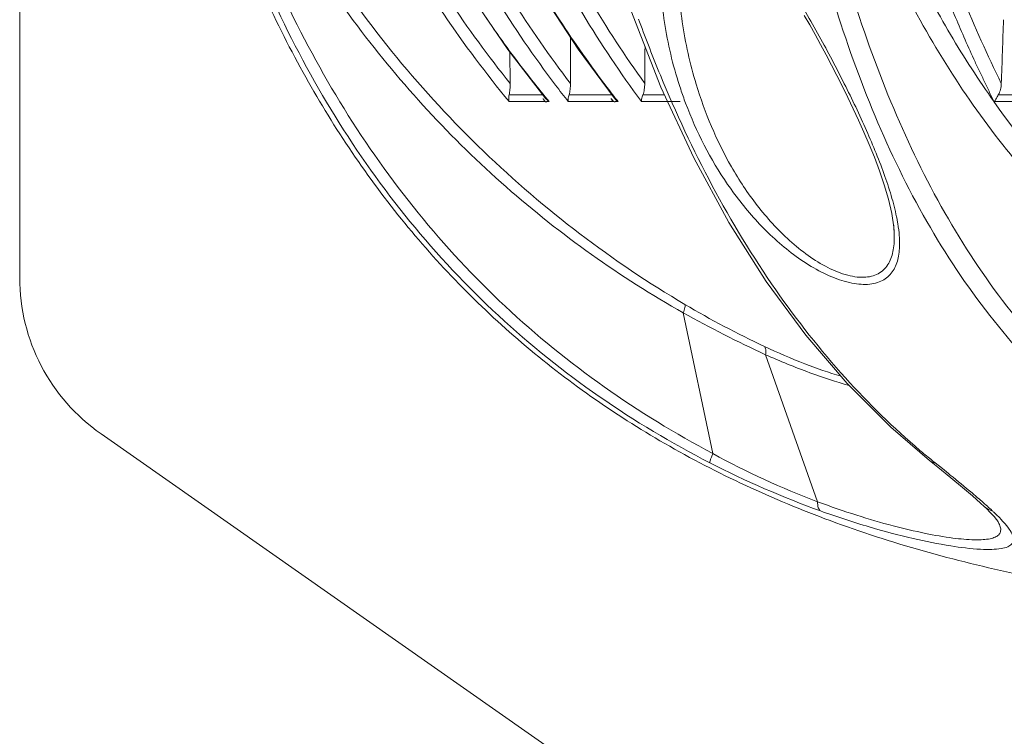
# Model space of a CAD drawing. Units: millimetres. Extents: x -2331 to -748, y 2224 to 3346.
# Drawn here: x -1162 to -1116, y 2628 to 2662 of the extents above; entities that cross this region are included whole.
import ezdxf

# ---------------------------------------------------------------- set-up
doc = ezdxf.new("R2010")
doc.units = ezdxf.units.MM
doc.layers.get('0').update_dxf_attribs({"lineweight": 18})

msp = doc.modelspace()

# ---------------------------------------------------------------- linework, layer by layer
for p, q in [((-1162.368, 2764.124), (-1162.368, 2649.43)), ((-1141.375, 2663.189), (-1139.341, 2660.205)), ((-1137.953, 2663.198), (-1136.019, 2660.214)), ((-1133.537, 2662.066), (-1132.114, 2658.422)), ((-1133.167, 2661.635), (-1133.121, 2661.508)), ((-1125.351, 2661.814), (-1125.095, 2661.365)), ((-1125.095, 2661.365), (-1124.838, 2660.905)), ((-1124.838, 2660.905), (-1124.58, 2660.436)), ((-1139.341, 2660.205), (-1137.538, 2657.88)), ((-1139.239, 2660.074), (-1139.228, 2658.599)), ((-1136.019, 2660.214), (-1134.328, 2657.92)), ((-1124.58, 2660.436), (-1124.322, 2659.956)), ((-1124.322, 2659.956), (-1124.064, 2659.467)), ((-1124.064, 2659.467), (-1123.807, 2658.969)), ((-1123.807, 2658.969), (-1123.55, 2658.46)), ((-1132.114, 2658.422), (-1130.569, 2655.085)), ((-1123.55, 2658.46), (-1123.295, 2657.94)), ((-1139.277, 2658.058), (-1137.676, 2658.058)), ((-1137.58, 2657.742), (-1139.273, 2657.742)), ((-1134.368, 2657.742), (-1136.483, 2657.742)), ((-1136.45, 2658.058), (-1134.41, 2658.058)), ((-1131.209, 2657.742), (-1133.034, 2657.742)), ((-1132.966, 2658.058), (-1131.945, 2658.058)), ((-1123.295, 2657.94), (-1123.04, 2657.407)), ((-1112.716, 2657.742), (-1116.383, 2657.742)), ((-1116.196, 2658.058), (-1112.673, 2658.058)), ((-1123.04, 2657.407), (-1122.787, 2656.862)), ((-1122.787, 2656.862), (-1122.535, 2656.3)), ((-1122.535, 2656.3), (-1122.288, 2655.721)), ((-1122.288, 2655.721), (-1122.043, 2655.117)), ((-1130.569, 2655.085), (-1128.909, 2652.032)), ((-1122.043, 2655.117), (-1121.804, 2654.48)), ((-1121.804, 2654.48), (-1121.579, 2653.82)), ((-1121.579, 2653.82), (-1121.379, 2653.144)), ((-1121.379, 2653.144), (-1121.221, 2652.467)), ((-1121.221, 2652.467), (-1121.124, 2651.811)), ((-1128.909, 2652.032), (-1127.145, 2649.251)), ((-1121.124, 2651.811), (-1121.104, 2651.517)), ((-1121.104, 2651.517), (-1121.104, 2651.49)), ((-1127.145, 2649.251), (-1125.281, 2646.725)), ((-1129.66, 2641.132), (-1131.061, 2647.775)), ((-1125.281, 2646.725), (-1123.324, 2644.443)), ((-1124.72, 2638.86), (-1127.18, 2645.799)), ((-1123.324, 2644.443), (-1121.268, 2642.384)), ((-1121.268, 2642.384), (-1119.438, 2640.803)), ((-1122.673, 2616.95), (-1158.53, 2642.057)), ((-1119.438, 2640.803), (-1119.056, 2640.494)), ((-1119.181, 2640.696), (-1118.837, 2640.419)), ((-1119.056, 2640.494), (-1118.432, 2639.986)), ((-1118.432, 2639.986), (-1117.885, 2639.533)), ((-1117.885, 2639.533), (-1117.417, 2639.134)), ((-1117.417, 2639.134), (-1117.029, 2638.789)), ((-1117.029, 2638.789), (-1116.865, 2638.637)), ((-1116.863, 2638.635), (-1116.865, 2638.637)), ((-1116.863, 2638.635), (-1116.775, 2638.552)), ((-1116.775, 2638.552), (-1116.56, 2638.337)), ((-1116.56, 2638.337), (-1116.395, 2638.156)), ((-1116.395, 2638.156), (-1116.281, 2638.016)), ((-1116.281, 2638.016), (-1116.225, 2637.937)), ((-1116.225, 2637.937), (-1116.215, 2637.922)), ((-1116.215, 2637.922), (-1116.205, 2637.904)), ((-1116.206, 2637.906), (-1116.205, 2637.905))]:
    msp.add_line(p, q)
for centre, radius, start, end in [((-1094.217, 2690.925), 53.736, 211.6997, 217.0861), ((-1092.154, 2690.689), 53.366, 213.0269, 217.2148), ((-1070.706, 2684.302), 66.447, 200.06212, 202.39467), ((-2184.556, 2697.449), 1069.207, 357.917691, 358.079138), ((-1096.225, 2691.724), 53.379, 214.7677, 218.2442), ((-1096.636, 2691.406), 52.86, 218.2494, 219.5574), ((-1095.286, 2690.143), 52.412, 217.1087, 218.1842), ((-1092.918, 2690.124), 52.416, 217.2282, 218.1544), ((-1113.038, 2664.397), 19.133, 198.5037, 200.5843), ((-1137.195, 2658.062), 0.5, 214.8998, 219.6837), ((-1133.976, 2658.052), 0.5, 213.6133, 218.3157), ((-1125.897, 2651.027), 5.044, 1.7072, 4.2674), ((-1153.368, 2649.43), 9, 180, 235), ((-1108.161, 2686.849), 44.91, 239.4573, 244.8742), ((-1102.556, 2698.957), 58.584, 240.88452, 245.14538), ((-1111.733, 2673.604), 37.092, 241.0983, 249.5051), ((-1097.435, 2667.733), 34.697, 229.6692, 230.7533), ((-1109.719, 2679.733), 43.902, 242.7683, 250.2173), ((-1097.667, 2667.45), 34.331, 230.7544, 231.1959), ((-1128.162, 2625.896), 17.136, 47.0297, 48.0646)]:
    msp.add_arc(centre, radius, start, end)
for points, knots in [([(-1127.277, 2687.494), (-1127.129, 2686.118), (-1126.711, 2683.384), (-1125.81, 2679.352), (-1124.703, 2675.407), (-1123.421, 2671.566), (-1121.969, 2667.853), (-1120.602, 2664.871), (-1119.406, 2662.576), (-1118.466, 2660.908), (-1117.467, 2659.291), (-1116.754, 2658.25), (-1116.392, 2657.736)], [0, 0, 0, 0, 0.129849, 0.259164, 0.387445, 0.514154, 0.638872, 0.761367, 0.82178, 0.881622, 0.941008, 1, 1, 1, 1]), ([(-1156.387, 2687.13), (-1155.885, 2683.153), (-1153.935, 2675.288), (-1148.514, 2664.441), (-1140.831, 2655.088), (-1134.41, 2650.192), (-1130.983, 2648.17)], [0, 0, 0, 0, 0.250374, 0.50101, 0.751526, 1, 1, 1, 1]), ([(-1156.758, 2686.274), (-1156.418, 2682.883), (-1155.443, 2676.393), (-1152.889, 2667.246), (-1149.281, 2659.136), (-1144.596, 2652.09), (-1138.819, 2646.142), (-1131.953, 2641.329), (-1124.018, 2637.668), (-1118.262, 2636.064), (-1115.249, 2635.434)], [0, 0, 0, 0, 0.144029, 0.276653, 0.400186, 0.517588, 0.632409, 0.74855, 0.869901, 1, 1, 1, 1]), ([(-1129.809, 2640.697), (-1131.612, 2641.626), (-1135.11, 2643.716), (-1139.879, 2647.539), (-1144.066, 2652), (-1147.6, 2656.991), (-1150.475, 2662.385), (-1153.481, 2669.95), (-1154.907, 2675.914), (-1155.577, 2679.921)], [0, 0, 0, 0, 0.124822, 0.249827, 0.374892, 0.499957, 0.625008, 0.750061, 1, 1, 1, 1]), ([(-1129.66, 2641.132), (-1131.434, 2642.07), (-1134.872, 2644.17), (-1139.56, 2647.984), (-1143.679, 2652.412), (-1147.17, 2657.349), (-1150.032, 2662.671), (-1152.309, 2668.266), (-1154.061, 2674.044), (-1154.918, 2677.977), (-1155.275, 2679.955)], [0, 0, 0, 0, 0.124808, 0.249779, 0.374803, 0.499829, 0.624848, 0.749878, 0.874927, 1, 1, 1, 1]), ([(-1155.275, 2679.955), (-1154.42, 2676.609), (-1152.085, 2670.054), (-1146.725, 2661.109), (-1139.678, 2653.47), (-1134.036, 2649.457), (-1131.061, 2647.775)], [0, 0, 0, 0, 0.250726, 0.501555, 0.751971, 1, 1, 1, 1]), ([(-1109.131, 2640.697), (-1110.534, 2641.631), (-1113.226, 2643.753), (-1116.739, 2647.607), (-1119.707, 2652.084), (-1122.128, 2657.073), (-1124.038, 2662.452), (-1125.493, 2668.112), (-1126.556, 2673.961), (-1127.045, 2677.924), (-1127.246, 2679.921)], [0, 0, 0, 0, 0.113244, 0.229142, 0.348906, 0.472919, 0.600815, 0.731834, 0.865136, 1, 1, 1, 1]), ([(-1108.478, 2641.132), (-1109.853, 2642.076), (-1112.489, 2644.209), (-1115.932, 2648.051), (-1118.849, 2652.494), (-1121.244, 2657.428), (-1123.158, 2662.736), (-1124.654, 2668.314), (-1125.795, 2674.078), (-1126.352, 2677.985), (-1126.586, 2679.955)], [0, 0, 0, 0, 0.113282, 0.229288, 0.349145, 0.473189, 0.601044, 0.731977, 0.865191, 1, 1, 1, 1]), ([(-1126.586, 2679.955), (-1126.217, 2678.29), (-1125.376, 2675.007), (-1123.829, 2670.215), (-1121.987, 2665.631), (-1119.819, 2661.311), (-1117.294, 2657.304), (-1114.387, 2653.662), (-1111.076, 2650.435), (-1108.605, 2648.603), (-1107.313, 2647.775)], [0, 0, 0, 0, 0.13302, 0.264034, 0.392396, 0.517828, 0.640489, 0.760988, 0.880354, 1, 1, 1, 1]), ([(-1149.16, 2675.873), (-1148.089, 2672.562), (-1145.354, 2666.163), (-1141.461, 2660.39), (-1139.273, 2657.742)], [0, 0, 0, 0, 0.503246, 1, 1, 1, 1]), ([(-1148.577, 2676.02), (-1147.552, 2672.852), (-1144.956, 2666.721), (-1141.288, 2661.162), (-1139.228, 2658.599)], [0, 0, 0, 0, 0.503109, 1, 1, 1, 1]), ([(-1147.27, 2675.875), (-1146.431, 2673.275), (-1144.384, 2668.214), (-1141.617, 2663.507), (-1140.074, 2661.284)], [0, 0, 0, 0, 0.502435, 1, 1, 1, 1]), ([(-1145.277, 2676.021), (-1144.305, 2672.862), (-1141.849, 2666.755), (-1138.351, 2661.173), (-1136.382, 2658.599)], [0, 0, 0, 0, 0.504941, 1, 1, 1, 1]), ([(-1143.532, 2675.873), (-1142.755, 2673.341), (-1140.869, 2668.412), (-1138.319, 2663.79), (-1136.897, 2661.603)], [0, 0, 0, 0, 0.503737, 1, 1, 1, 1]), ([(-1141.856, 2675.875), (-1140.906, 2672.585), (-1138.498, 2666.242), (-1135.007, 2660.417), (-1133.034, 2657.742)], [0, 0, 0, 0, 0.507476, 1, 1, 1, 1]), ([(-1141.222, 2676.021), (-1140.312, 2672.873), (-1138.024, 2666.794), (-1134.736, 2661.187), (-1132.879, 2658.599)], [0, 0, 0, 0, 0.507146, 1, 1, 1, 1]), ([(-1122.451, 2675.873), (-1122.123, 2674.226), (-1121.383, 2670.998), (-1120.215, 2667.06), (-1119.147, 2664.037), (-1118.43, 2662.215), (-1117.825, 2660.795), (-1117.436, 2659.926), (-1117.117, 2659.241), (-1116.873, 2658.736), (-1116.635, 2658.233), (-1116.475, 2657.9), (-1116.392, 2657.736)], [0, 0, 0, 0, 0.26264, 0.517743, 0.642067, 0.764022, 0.824071, 0.883461, 0.912931, 0.942247, 0.971214, 1, 1, 1, 1]), ([(-1121.792, 2676.02), (-1121.173, 2672.914), (-1119.647, 2666.964), (-1117.365, 2661.254), (-1116.055, 2658.599)], [0, 0, 0, 0, 0.516842, 1, 1, 1, 1]), ([(-1132.136, 2664.232), (-1132.127, 2664.588), (-1132.079, 2665.287), (-1131.926, 2666.141), (-1131.719, 2666.775), (-1131.516, 2667.204), (-1131.248, 2667.573), (-1130.945, 2667.795), (-1130.665, 2667.884), (-1130.351, 2667.907), (-1129.93, 2667.8), (-1129.455, 2667.524), (-1128.997, 2667.153), (-1128.56, 2666.719), (-1128.002, 2666.085), (-1127.351, 2665.233), (-1126.623, 2664.165), (-1125.932, 2663.068), (-1125.272, 2661.956), (-1124.435, 2660.471), (-1123.461, 2658.622), (-1122.745, 2657.123), (-1122.415, 2656.376)], [0, 0, 0, 0, 0.057119, 0.112124, 0.13849, 0.163798, 0.187858, 0.210902, 0.222517, 0.234589, 0.260903, 0.290436, 0.322147, 0.355144, 0.388886, 0.457492, 0.52673, 0.596068, 0.665202, 0.73391, 0.869199, 1, 1, 1, 1]), ([(-1131.181, 2658.325), (-1131.505, 2659.292), (-1131.874, 2660.773), (-1132.117, 2662.762), (-1132.148, 2663.746), (-1132.136, 2664.232)], [0, 0, 0, 0, 0.509334, 0.757431, 1, 1, 1, 1]), ([(-1130.451, 2658.562), (-1130.741, 2659.523), (-1131.173, 2661.459), (-1131.319, 2663.441), (-1131.294, 2664.413)], [0, 0, 0, 0, 0.507962, 1, 1, 1, 1]), ([(-1132.142, 2658.987), (-1130.679, 2655.441), (-1128.059, 2650.424), (-1123.576, 2644.726), (-1121.137, 2642.341), (-1119.891, 2641.283)], [0, 0, 0, 0, 0.530147, 0.774042, 1, 1, 1, 1]), ([(-1139.228, 2658.599), (-1139.227, 2658.504), (-1139.233, 2658.323), (-1139.256, 2658.142), (-1139.277, 2658.058)], [0, 0, 0, 0, 0.523067, 1, 1, 1, 1]), ([(-1136.382, 2658.599), (-1136.382, 2658.504), (-1136.392, 2658.322), (-1136.424, 2658.141), (-1136.45, 2658.058)], [0, 0, 0, 0, 0.521096, 1, 1, 1, 1]), ([(-1132.879, 2658.599), (-1132.88, 2658.504), (-1132.893, 2658.321), (-1132.933, 2658.14), (-1132.966, 2658.058)], [0, 0, 0, 0, 0.518763, 1, 1, 1, 1]), ([(-1121.104, 2651.49), (-1121.097, 2651.241), (-1121.118, 2650.768), (-1121.29, 2650.206), (-1121.544, 2649.852), (-1121.792, 2649.646), (-1122.102, 2649.507), (-1122.466, 2649.442), (-1122.874, 2649.454), (-1123.484, 2649.574), (-1124.275, 2649.899), (-1125.19, 2650.467), (-1126.058, 2651.173), (-1126.855, 2651.97), (-1127.811, 2653.107), (-1129.205, 2655.213), (-1130.042, 2657.212), (-1130.451, 2658.562)], [0, 0, 0, 0, 0.048243, 0.091212, 0.11144, 0.131715, 0.15306, 0.176502, 0.202649, 0.231638, 0.29644, 0.36689, 0.439546, 0.51251, 0.584914, 0.726939, 1, 1, 1, 1]), ([(-1116.055, 2658.599), (-1116.059, 2658.503), (-1116.082, 2658.316), (-1116.148, 2658.137), (-1116.196, 2658.058)], [0, 0, 0, 0, 0.50957, 1, 1, 1, 1]), ([(-1139.277, 2658.058), (-1139.284, 2658.028), (-1139.303, 2657.924), (-1139.298, 2657.813), (-1139.273, 2657.742)], [0, 0, 0, 0, 0.288648, 1, 1, 1, 1]), ([(-1137.616, 2657.803), (-1137.629, 2657.82), (-1137.648, 2657.844), (-1137.673, 2657.868), (-1137.685, 2657.876), (-1137.69, 2657.876)], [0, 0, 0, 0, 0.623236, 0.855103, 1, 1, 1, 1]), ([(-1137.39, 2657.742), (-1137.407, 2657.742), (-1137.441, 2657.739), (-1137.491, 2657.754), (-1137.534, 2657.719), (-1137.58, 2657.758), (-1137.601, 2657.785), (-1137.616, 2657.803)], [0, 0, 0, 0, 0.196442, 0.396305, 0.577681, 0.728195, 1, 1, 1, 1]), ([(-1136.45, 2658.058), (-1136.46, 2658.028), (-1136.487, 2657.926), (-1136.497, 2657.816), (-1136.483, 2657.742)], [0, 0, 0, 0, 0.293163, 1, 1, 1, 1]), ([(-1134.135, 2657.742), (-1134.148, 2657.742), (-1134.173, 2657.741), (-1134.212, 2657.743), (-1134.25, 2657.748), (-1134.285, 2657.738), (-1134.331, 2657.723), (-1134.378, 2657.777), (-1134.414, 2657.825), (-1134.446, 2657.862), (-1134.465, 2657.876), (-1134.473, 2657.876)], [0, 0, 0, 0, 0.09488, 0.191101, 0.287526, 0.379152, 0.47086, 0.620511, 0.844726, 0.939122, 1, 1, 1, 1]), ([(-1134.135, 2657.742), (-1134.154, 2657.755), (-1134.224, 2657.807), (-1134.288, 2657.869), (-1134.328, 2657.92)], [0, 0, 0, 0, 0.254639, 1, 1, 1, 1]), ([(-1132.966, 2658.058), (-1132.977, 2658.028), (-1133.013, 2657.927), (-1133.036, 2657.818), (-1133.034, 2657.742)], [0, 0, 0, 0, 0.295431, 1, 1, 1, 1]), ([(-1116.407, 2657.742), (-1115.095, 2655.879), (-1112.185, 2652.36), (-1108.666, 2649.435), (-1106.789, 2648.17)], [0, 0, 0, 0, 0.501699, 1, 1, 1, 1]), ([(-1116.196, 2658.058), (-1116.214, 2658.028), (-1116.278, 2657.923), (-1116.34, 2657.818), (-1116.383, 2657.742)], [0, 0, 0, 0, 0.288043, 1, 1, 1, 1]), ([(-1120.855, 2651.178), (-1120.848, 2650.935), (-1120.868, 2650.474), (-1121.04, 2649.927), (-1121.286, 2649.578), (-1121.525, 2649.369), (-1121.821, 2649.216), (-1122.31, 2649.092), (-1123.043, 2649.127), (-1123.97, 2649.407), (-1124.931, 2649.884), (-1125.869, 2650.511), (-1126.753, 2651.246), (-1127.833, 2652.32), (-1129.435, 2654.346), (-1130.443, 2656.324), (-1130.949, 2657.67)], [0, 0, 0, 0, 0.046652, 0.088361, 0.108149, 0.128049, 0.148922, 0.171663, 0.224543, 0.287441, 0.357167, 0.430228, 0.504282, 0.578128, 0.723056, 1, 1, 1, 1]), ([(-1122.415, 2656.376), (-1122.1, 2655.666), (-1121.666, 2654.61), (-1121.207, 2653.203), (-1121.037, 2652.52), (-1120.974, 2652.187)], [0, 0, 0, 0, 0.525242, 0.770525, 1, 1, 1, 1]), ([(-1120.974, 2652.187), (-1120.961, 2652.12), (-1120.915, 2651.86), (-1120.881, 2651.598), (-1120.867, 2651.403)], [0, 0, 0, 0, 0.257894, 1, 1, 1, 1]), ([(-1121.135, 2651.953), (-1121.131, 2651.916), (-1121.117, 2651.771), (-1121.108, 2651.626), (-1121.104, 2651.517)], [0, 0, 0, 0, 0.254712, 1, 1, 1, 1]), ([(-1131.061, 2647.775), (-1131.028, 2647.857), (-1130.988, 2647.969), (-1130.968, 2648.103), (-1130.974, 2648.154), (-1130.983, 2648.17)], [0, 0, 0, 0, 0.647259, 0.860847, 1, 1, 1, 1]), ([(-1127.23, 2646.188), (-1126.604, 2645.895), (-1125.415, 2645.382), (-1124.192, 2644.953), (-1123.614, 2644.781)], [0, 0, 0, 0, 0.533649, 1, 1, 1, 1]), ([(-1127.18, 2645.799), (-1127.168, 2645.879), (-1127.156, 2646.01), (-1127.193, 2646.151), (-1127.23, 2646.188)], [0, 0, 0, 0, 0.605288, 1, 1, 1, 1]), ([(-1127.18, 2645.799), (-1126.493, 2645.493), (-1125.192, 2644.961), (-1123.857, 2644.521), (-1123.228, 2644.347)], [0, 0, 0, 0, 0.53535, 1, 1, 1, 1]), ([(-1129.809, 2640.697), (-1129.811, 2640.702), (-1129.812, 2640.718), (-1129.804, 2640.764), (-1129.777, 2640.85), (-1129.727, 2640.979), (-1129.684, 2641.077), (-1129.66, 2641.132)], [0, 0, 0, 0, 0.037092, 0.099961, 0.305584, 0.611049, 1, 1, 1, 1]), ([(-1119.181, 2640.696), (-1119.205, 2640.699), (-1119.297, 2640.717), (-1119.384, 2640.759), (-1119.438, 2640.802)], [0, 0, 0, 0, 0.259448, 1, 1, 1, 1]), ([(-1118.837, 2640.419), (-1118.711, 2640.318), (-1118.241, 2639.939), (-1117.774, 2639.556), (-1117.435, 2639.272)], [0, 0, 0, 0, 0.267482, 1, 1, 1, 1]), ([(-1117.435, 2639.272), (-1117.37, 2639.217), (-1117.126, 2639.011), (-1116.885, 2638.801), (-1116.71, 2638.644)], [0, 0, 0, 0, 0.265564, 1, 1, 1, 1]), ([(-1124.578, 2638.422), (-1124.633, 2638.453), (-1124.691, 2638.558), (-1124.718, 2638.713), (-1124.721, 2638.809), (-1124.72, 2638.86)], [0, 0, 0, 0, 0.400121, 0.674776, 1, 1, 1, 1]), ([(-1116.091, 2637.62), (-1116.08, 2637.562), (-1116.076, 2637.441), (-1116.174, 2637.279), (-1116.356, 2637.17), (-1116.608, 2637.1), (-1116.935, 2637.062), (-1117.521, 2637.055), (-1118.433, 2637.143), (-1119.718, 2637.368), (-1121.233, 2637.727), (-1122.931, 2638.223), (-1124.11, 2638.632), (-1124.72, 2638.86)], [0, 0, 0, 0, 0.019481, 0.037612, 0.059125, 0.087035, 0.122641, 0.166415, 0.278462, 0.421623, 0.592573, 0.787, 1, 1, 1, 1]), ([(-1116.481, 2638.435), (-1116.517, 2638.443), (-1116.656, 2638.484), (-1116.785, 2638.561), (-1116.863, 2638.635)], [0, 0, 0, 0, 0.253923, 1, 1, 1, 1]), ([(-1115.948, 2637.898), (-1115.853, 2637.792), (-1115.694, 2637.599), (-1115.523, 2637.317), (-1115.469, 2637.095), (-1115.501, 2636.951), (-1115.581, 2636.825), (-1115.777, 2636.707), (-1116.1, 2636.631), (-1116.533, 2636.598), (-1117.328, 2636.617), (-1118.574, 2636.775), (-1120.329, 2637.13), (-1122.38, 2637.676), (-1123.823, 2638.15), (-1124.578, 2638.422)], [0, 0, 0, 0, 0.040606, 0.071343, 0.093833, 0.103394, 0.112956, 0.135486, 0.166408, 0.207474, 0.25913, 0.393514, 0.565963, 0.770517, 1, 1, 1, 1]), ([(-1116.481, 2638.435), (-1116.448, 2638.404), (-1116.323, 2638.286), (-1116.201, 2638.166), (-1116.113, 2638.075)], [0, 0, 0, 0, 0.265111, 1, 1, 1, 1]), ([(-1116.205, 2637.905), (-1116.191, 2637.879), (-1116.143, 2637.789), (-1116.105, 2637.692), (-1116.091, 2637.62)], [0, 0, 0, 0, 0.282837, 1, 1, 1, 1]), ([(-1116.113, 2638.075), (-1116.099, 2638.06), (-1116.043, 2638.002), (-1115.988, 2637.942), (-1115.948, 2637.898)], [0, 0, 0, 0, 0.259561, 1, 1, 1, 1])]:
    msp.add_open_spline(points, degree=3, knots=knots)
for points in [[(-1136.382, 2660.775), (-1136.382, 2660.049), (-1136.382, 2659.324), (-1136.382, 2658.599)], [(-1132.865, 2660.345), (-1132.869, 2659.763), (-1132.874, 2659.181), (-1132.879, 2658.599)], [(-1137.665, 2657.889), (-1137.65, 2657.849), (-1137.63, 2657.811), (-1137.605, 2657.776)], [(-1137.39, 2657.742), (-1137.445, 2657.782), (-1137.495, 2657.828), (-1137.538, 2657.88)], [(-1134.449, 2657.889), (-1134.435, 2657.849), (-1134.416, 2657.811), (-1134.392, 2657.776)]]:
    msp.add_open_spline(points, degree=3)

doc.saveas('drawing.dxf')
